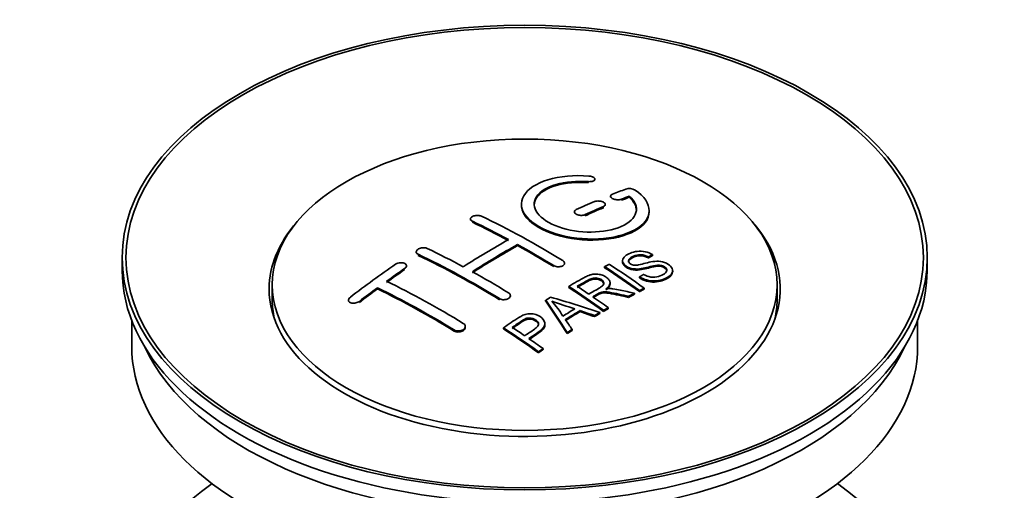
# Model space of a CAD drawing. Units: millimetres. Extents: x 0 to 1478, y 0 to 1758.
# Drawn here: x 1324 to 1401, y 228 to 265 of the extents above; entities that cross this region are included whole.
import ezdxf
from ezdxf import colors
from ezdxf.entities.mleader import LeaderData, LeaderLine
from ezdxf.math import Vec2, Vec3

# ---------------------------------------------------------------- set-up
doc = ezdxf.new("R2010")
doc.units = ezdxf.units.MM
doc.layers.add('DV7_Défaut', color=7, linetype='Continuous')
doc.layers.add('Défaut', color=7, linetype='Continuous')

# ---------------------------------------------------------------- blocks, each defined once
blk = doc.blocks.new('_DOT')
at = {"color": 0}
blk.add_line((0, 0), (-1, 0), dxfattribs=at)
at = {"color": 0, "const_width": 0.333}
blk.add_lwpolyline([(-0.1665, 0, 1), (0.1665, 0, 1)], format="xyb", close=True, dxfattribs=at)
blk = doc.blocks.new('SE6')
at = {"layer": 'DV7_Défaut', "color": 7, "linetype": 'Continuous', "lineweight": 18}
for p, q in [((1368.312, 252.401), (1368.312, 252.484)), ((1369.503, 250.445), (1369.503, 250.527)), ((1370.918, 251.027), (1370.918, 251.11)), ((1368.089, 249.819), (1368.089, 249.901)), ((1359.25, 249.303), (1359.25, 249.385)), ((1355.008, 246.714), (1355.008, 246.796)), ((1365.614, 245.834), (1365.614, 245.916)), ((1353.947, 245.595), (1353.947, 245.677)), ((1350.412, 243.03), (1350.412, 243.113)), ((1361.372, 243.245), (1361.372, 243.327)), ((1357.836, 240.791), (1357.836, 240.874))]:
    blk.add_line(p, q, dxfattribs=at)
at = {"layer": 'DV7_Défaut', "color": 7, "linetype": 'Continuous', "lineweight": 35}
for p, q in [((1368.84, 252.595), (1368.84, 252.677)), ((1370.064, 251.344), (1370.064, 251.261)), ((1371.535, 251.267), (1371.535, 251.35)), ((1369.65, 250.609), (1369.65, 250.692)), ((1367.236, 250.119), (1367.236, 250.037)), ((1373.089, 250.137), (1373.089, 250.219)), ((1359.104, 249.562), (1359.104, 249.48)), ((1362.786, 247.483), (1362.786, 247.565)), ((1354.861, 246.983), (1354.861, 246.901)), ((1373.023, 246.512), (1373.023, 246.594)), ((1373.345, 246.689), (1373.345, 246.771)), ((1331.846, 246.537), (1331.846, 245.557)), ((1354.094, 245.815), (1354.094, 245.897)), ((1366.468, 246.017), (1366.468, 246.099)), ((1369.604, 245.75), (1369.604, 245.832)), ((1371.002, 246.294), (1371.002, 246.212)), ((1394.846, 245.557), (1394.846, 246.537)), ((1372.337, 244.947), (1372.337, 245.03)), ((1374.928, 245.43), (1374.928, 245.513)), ((1343.596, 244.414), (1343.596, 243.189)), ((1366.789, 244.201), (1366.789, 244.283)), ((1370.024, 244.479), (1370.024, 244.561)), ((1383.096, 243.189), (1383.096, 244.414)), ((1351.826, 244.089), (1351.826, 244.172)), ((1362.225, 243.483), (1362.225, 243.565)), ((1371.48, 243.425), (1371.48, 243.507)), ((1371.932, 243.666), (1371.932, 243.748)), ((1372.339, 243.879), (1372.339, 243.961)), ((1372.701, 244.066), (1372.701, 244.148)), ((1349.558, 243.21), (1349.558, 243.127)), ((1364.988, 243.121), (1364.988, 243.203)), ((1367.675, 242.31), (1367.675, 242.392)), ((1368.82, 241.916), (1368.82, 241.998)), ((1369.233, 242.16), (1369.233, 242.242)), ((1369.524, 242.33), (1369.524, 242.413)), ((1369.885, 242.539), (1369.885, 242.621)), ((1332.596, 241.612), (1332.596, 239.597)), ((1364.933, 241.264), (1364.933, 241.346)), ((1394.096, 239.597), (1394.096, 241.612)), ((1358.69, 241.075), (1358.69, 241.158)), ((1361.687, 240.96), (1361.687, 241.042)), ((1366.672, 240.587), (1366.672, 240.669)), ((1367.055, 240.831), (1367.055, 240.914)), ((1364.423, 239.088), (1364.423, 239.17)), ((1364.784, 239.336), (1364.784, 239.418))]:
    blk.add_line(p, q, dxfattribs=at)
for centre, radius, start, end in [((1371.524, 250.998), 0.943, 60.00969, 106.81459), ((1397.435, 336.436), 98.635, 251.08497, 252.19004), ((1360.502, 238.528), 6.764, 30.44282, 42.84961)]:
    blk.add_arc(centre, radius, start, end, dxfattribs=at)
for centre, major_axis in [((1363.346, 246.537), (-31.5, 0)), ((1363.346, 246.537), (-31.2, 0)), ((1363.346, 244.414), (-19.75, 0))]:
    blk.add_ellipse(centre, major_axis=major_axis, ratio=0.57735, dxfattribs=at)
for centre, major_axis, ratio, start_param, end_param in [((1361.844, 185.057), (38.191, 66.149), 0.57735, 0.610319, 0.629859), ((1362.551, 184.648), (38.202, 66.168), 0.57735, 0.618327, 0.629903), ((1362.551, 184.648), (38.152, 66.081), 0.57735, 0.618106, 0.629698), ((1361.844, 185.057), (38.191, 66.149), 0.57735, 0.656311, 0.682673), ((1362.551, 184.648), (38.202, 66.168), 0.57735, 0.656348, 0.682702), ((1362.551, 184.648), (38.152, 66.081), 0.57735, 0.656177, 0.682567), ((1364.642, 184.937), (-38.195, 66.156), 0.57735, -0.816502, -0.698571), ((1363.346, 244.087), (-20, 0), 0.57735, 5.812697, 6.283185), ((1363.346, 244.087), (-20, 0), 0.57735, 0, 3.612081), ((1363.935, 184.529), (-38.204, 66.171), 0.57735, -0.751044, -0.698591), ((1363.935, 184.529), (-38.154, 66.084), 0.57735, -0.750999, -0.698477), ((1361.49, 185.261), (38.183, 66.136), 0.57735, 0.774495, 0.839996), ((1362.197, 184.852), (38.197, 66.16), 0.57735, 0.774499, 0.839976), ((1362.197, 184.852), (38.147, 66.073), 0.57735, 0.774485, 0.840048), ((1363.935, 184.529), (-38.204, 66.171), 0.57735, -0.816495, -0.764137), ((1363.935, 184.529), (-38.154, 66.084), 0.57735, -0.816536, -0.764109), ((1359.692, 182.08), (-38.119, 66.023), 0.57735, -0.816564, -0.698397), ((1359.692, 182.08), (-38.068, 65.936), 0.57735, -0.816605, -0.698282), ((1360.399, 182.488), (-38.149, 66.076), 0.57735, -0.750995, -0.698467), ((1358.308, 187.098), (38.04, 65.886), 0.57735, 0.879748, 0.946019), ((1366.013, 185.729), (-38.159, 66.094), 0.57735, -0.902891, -0.851981), ((1366.375, 185.938), (-38.146, 66.071), 0.57735, -0.902932, -0.852005), ((1363.346, 245.557), (-31.5, 0), 0.57735, 0, 3.141593), ((1359.015, 186.69), (38.083, 65.962), 0.57735, 0.87964, 0.906051), ((1359.015, 186.69), (38.033, 65.875), 0.57735, 0.879764, 0.906211), ((1360.399, 182.488), (-38.149, 66.076), 0.57735, -0.816539, -0.764107), ((1366.013, 185.729), (-38.109, 66.007), 0.57735, -0.903046, -0.852069), ((1356.863, 180.447), (-37.93, 65.697), 0.57735, -0.816719, -0.704578), ((1363.198, 184.104), (-38.206, 66.175), 0.57735, -0.902747, -0.8519), ((1363.559, 184.313), (-38.206, 66.174), 0.57735, -0.874288, -0.857535), ((1359.015, 186.69), (38.083, 65.962), 0.57735, 0.919287, 0.945834), ((1359.015, 186.69), (38.033, 65.875), 0.57735, 0.919465, 0.946047), ((1356.156, 180.038), (-37.866, 65.586), 0.57735, -0.816772, -0.704441), ((1356.156, 180.038), (-37.816, 65.499), 0.57735, -0.816814, -0.704333), ((1363.198, 184.104), (-38.156, 66.088), 0.57735, -0.902902, -0.851987), ((1369.672, 180.537), (37.943, 65.72), 0.57735, 0.743258, 0.751689), ((1369.672, 180.537), (37.893, 65.632), 0.57735, 0.743202, 0.751645), ((1363.346, 243.189), (-19.75, 0), 0.57735, 0, 0.122647), ((1366.936, 182.116), (38.122, 66.028), 0.57735, 0.814323, 0.821538), ((1362.661, 184.014), (-18.998, 74.009), 0.331719, -0.788162, -0.733629), ((1362.661, 184.014), (-18.973, 73.912), 0.331719, -0.788333, -0.733727), ((1361.814, 182.078), (-61.757, 44.823), 0.753053, -1.176203, -1.121249), ((1363.559, 184.313), (-38.206, 66.174), 0.57735, -0.902748, -0.880117), ((1363.346, 243.189), (-19.75, 0), 0.57735, 3.018945, 3.141593), ((1368.548, 181.186), (38.029, 65.867), 0.57735, 0.809222, 0.826579), ((1368.844, 181.015), (38.008, 65.831), 0.57735, 0.807137, 0.828517), ((1368.844, 181.015), (37.957, 65.744), 0.57735, 0.807165, 0.828574), ((1361.583, 181.912), (-60.331, 46.694), 0.745458, -1.151579, -1.135069), ((1361.583, 181.912), (-60.252, 46.632), 0.745458, -1.151716, -1.135185), ((1369.672, 180.537), (37.943, 65.72), 0.57735, 0.793583, 0.801272), ((1369.672, 180.537), (37.893, 65.632), 0.57735, 0.793596, 0.801295), ((1362.952, 184.083), (-19.948, 73.761), 0.346349, -0.789863, -0.773448), ((1358.097, 181.159), (-38.025, 65.862), 0.57735, -0.903307, -0.852216), ((1358.097, 181.159), (-37.975, 65.775), 0.57735, -0.903464, -0.852305), ((1358.458, 181.367), (-38.049, 65.903), 0.57735, -0.876427, -0.858164), ((1369.672, 180.537), (37.943, 65.719), 0.57735, 0.834184, 0.841329), ((1369.672, 180.537), (37.893, 65.632), 0.57735, 0.834248, 0.841402), ((1358.458, 181.367), (-38.049, 65.903), 0.57735, -0.903232, -0.882428), ((1363.346, 239.597), (-30.75, 0), 0.57735, 0, 3.141593), ((1363.346, 244.087), (-30.75, 0), 0.57735, 0.25974, 2.881853), ((1363.346, 217.388), (-31.5, 0), 0.57735, 5.60183, 6.283185), ((1363.346, 217.388), (-31.5, 0), 0.57735, 0, 3.822948)]:
    blk.add_ellipse(centre, major_axis=major_axis, ratio=ratio, start_param=start_param, end_param=end_param, dxfattribs=at)
for points, knots in [([(1368.367, 252.925), (1367.23, 253.015), (1366.086, 252.908), (1364.244, 252.347), (1363.568, 251.9), (1362.967, 250.85), (1363.051, 250.259), (1363.964, 249.181), (1364.78, 248.708), (1366.813, 248.086), (1367.994, 247.947), (1370.229, 248.064), (1371.239, 248.316), (1372.68, 249.113), (1373.081, 249.639), (1373.097, 250.764), (1372.712, 251.335), (1371.996, 251.815)], [0, 0, 0, 0, 0.125, 0.125, 0.25, 0.25, 0.375, 0.375, 0.5, 0.5, 0.625, 0.625, 0.75, 0.75, 0.875, 0.875, 1, 1, 1, 1]), ([(1368.312, 252.484), (1368.367, 252.48), (1368.424, 252.479), (1368.478, 252.483), (1368.531, 252.487), (1368.582, 252.495), (1368.628, 252.507), (1368.673, 252.519), (1368.714, 252.535), (1368.746, 252.553), (1368.779, 252.572), (1368.804, 252.594), (1368.82, 252.617), (1368.836, 252.64), (1368.842, 252.666), (1368.839, 252.691), (1368.835, 252.717), (1368.822, 252.743), (1368.799, 252.767), (1368.777, 252.791), (1368.745, 252.815), (1368.707, 252.835), (1368.669, 252.856), (1368.623, 252.874), (1368.574, 252.888), (1368.525, 252.902), (1368.471, 252.913), (1368.416, 252.92), (1368.4, 252.922), (1368.384, 252.924), (1368.367, 252.925)], [0, 0, 0, 0, 0.106345, 0.106345, 0.106345, 0.212802, 0.212802, 0.212802, 0.320388, 0.320388, 0.320388, 0.429459, 0.429459, 0.429459, 0.53931, 0.53931, 0.53931, 0.648865, 0.648865, 0.648865, 0.75716, 0.75716, 0.75716, 0.86381, 0.86381, 0.86381, 0.969178, 0.969178, 0.969178, 1, 1, 1, 1]), ([(1371.535, 251.35), (1371.989, 250.947), (1372.171, 250.494), (1371.94, 249.636), (1371.532, 249.251), (1370.273, 248.7), (1369.442, 248.544), (1367.679, 248.531), (1366.769, 248.674), (1365.251, 249.208), (1364.656, 249.594), (1364.033, 250.446), (1364.008, 250.906), (1364.534, 251.71), (1365.084, 252.052), (1366.53, 252.474), (1367.43, 252.554), (1368.312, 252.484)], [0, 0, 0, 0, 0.125, 0.125, 0.25, 0.25, 0.375, 0.375, 0.5, 0.5, 0.625, 0.625, 0.75, 0.75, 0.875, 0.875, 1, 1, 1, 1]), ([(1364.091, 250.647), (1364.091, 250.847), (1364.151, 251.042), (1364.534, 251.628), (1365.084, 251.969), (1366.53, 252.391), (1367.43, 252.471), (1368.312, 252.401)], [0, 0, 0, 0, 0.185958, 0.185958, 0.592979, 0.592979, 1, 1, 1, 1]), ([(1370.211, 251.5), (1370.171, 251.485), (1370.137, 251.465), (1370.113, 251.442), (1370.088, 251.42), (1370.073, 251.395), (1370.067, 251.368), (1370.061, 251.342), (1370.065, 251.314), (1370.078, 251.287), (1370.092, 251.26), (1370.115, 251.233), (1370.145, 251.208), (1370.176, 251.184), (1370.215, 251.16), (1370.259, 251.141), (1370.303, 251.121), (1370.353, 251.105), (1370.406, 251.092), (1370.458, 251.08), (1370.514, 251.071), (1370.569, 251.067), (1370.625, 251.063), (1370.681, 251.064), (1370.733, 251.069), (1370.785, 251.073), (1370.835, 251.083), (1370.879, 251.096), (1370.892, 251.1), (1370.905, 251.105), (1370.918, 251.11)], [0, 0, 0, 0, 0.109174, 0.109174, 0.109174, 0.218497, 0.218497, 0.218497, 0.327426, 0.327426, 0.327426, 0.435186, 0.435186, 0.435186, 0.541638, 0.541638, 0.541638, 0.647225, 0.647225, 0.647225, 0.752751, 0.752751, 0.752751, 0.859028, 0.859028, 0.859028, 0.966552, 0.966552, 0.966552, 1, 1, 1, 1]), ([(1363.091, 250.647), (1363.092, 250.309), (1363.232, 249.964), (1363.964, 249.099), (1364.78, 248.626), (1366.813, 248.004), (1367.994, 247.865), (1370.229, 247.982), (1371.239, 248.234), (1372.68, 249.03), (1373.081, 249.557), (1373.089, 250.125), (1373.089, 250.131), (1373.089, 250.137)], [0, 0, 0, 0, 0.131021, 0.131021, 0.347684, 0.347684, 0.564347, 0.564347, 0.78101, 0.78101, 0.997673, 0.997673, 1, 1, 1, 1]), ([(1369.503, 250.527), (1369.543, 250.544), (1369.577, 250.565), (1369.601, 250.589), (1369.625, 250.612), (1369.641, 250.638), (1369.647, 250.666), (1369.653, 250.693), (1369.649, 250.721), (1369.636, 250.749), (1369.623, 250.777), (1369.6, 250.804), (1369.57, 250.829), (1369.539, 250.854), (1369.501, 250.877), (1369.456, 250.897), (1369.413, 250.916), (1369.362, 250.933), (1369.31, 250.945), (1369.257, 250.957), (1369.201, 250.965), (1369.145, 250.968), (1369.09, 250.971), (1369.034, 250.97), (1368.981, 250.964), (1368.929, 250.958), (1368.879, 250.947), (1368.835, 250.933), (1368.822, 250.928), (1368.809, 250.923), (1368.796, 250.918)], [0, 0, 0, 0, 0.108609, 0.108609, 0.108609, 0.217357, 0.217357, 0.217357, 0.325874, 0.325874, 0.325874, 0.433612, 0.433612, 0.433612, 0.540434, 0.540434, 0.540434, 0.64661, 0.64661, 0.64661, 0.752687, 0.752687, 0.752687, 0.859246, 0.859246, 0.859246, 0.966661, 0.966661, 0.966661, 1, 1, 1, 1]), ([(1359.25, 249.385), (1359.211, 249.404), (1359.177, 249.427), (1359.153, 249.452), (1359.129, 249.477), (1359.113, 249.506), (1359.107, 249.534), (1359.101, 249.563), (1359.104, 249.593), (1359.117, 249.622), (1359.13, 249.65), (1359.152, 249.679), (1359.183, 249.704), (1359.213, 249.73), (1359.251, 249.753), (1359.295, 249.773), (1359.339, 249.793), (1359.39, 249.809), (1359.443, 249.82), (1359.495, 249.832), (1359.552, 249.839), (1359.608, 249.841), (1359.663, 249.843), (1359.72, 249.84), (1359.772, 249.832), (1359.825, 249.825), (1359.875, 249.812), (1359.918, 249.796), (1359.932, 249.791), (1359.945, 249.785), (1359.958, 249.779)], [0, 0, 0, 0, 0.107899, 0.107899, 0.107899, 0.215929, 0.215929, 0.215929, 0.323875, 0.323875, 0.323875, 0.431486, 0.431486, 0.431486, 0.538676, 0.538676, 0.538676, 0.645549, 0.645549, 0.645549, 0.752343, 0.752343, 0.752343, 0.859331, 0.859331, 0.859331, 0.966701, 0.966701, 0.966701, 1, 1, 1, 1]), ([(1367.382, 250.291), (1367.342, 250.273), (1367.309, 250.251), (1367.285, 250.227), (1367.26, 250.202), (1367.245, 250.175), (1367.239, 250.147), (1367.233, 250.119), (1367.236, 250.089), (1367.249, 250.061), (1367.262, 250.033), (1367.285, 250.005), (1367.315, 249.979), (1367.345, 249.954), (1367.384, 249.931), (1367.428, 249.911), (1367.472, 249.892), (1367.522, 249.876), (1367.575, 249.864), (1367.628, 249.853), (1367.684, 249.846), (1367.74, 249.843), (1367.795, 249.841), (1367.852, 249.843), (1367.904, 249.85), (1367.957, 249.857), (1368.007, 249.869), (1368.05, 249.885), (1368.064, 249.89), (1368.077, 249.895), (1368.089, 249.901)], [0, 0, 0, 0, 0.108146, 0.108146, 0.108146, 0.216425, 0.216425, 0.216425, 0.324589, 0.324589, 0.324589, 0.432285, 0.432285, 0.432285, 0.53939, 0.53939, 0.53939, 0.646047, 0.646047, 0.646047, 0.752591, 0.752591, 0.752591, 0.8594, 0.8594, 0.8594, 0.966741, 0.966741, 0.966741, 1, 1, 1, 1]), ([(1355.008, 246.796), (1354.968, 246.815), (1354.935, 246.838), (1354.911, 246.864), (1354.887, 246.891), (1354.871, 246.92), (1354.864, 246.951), (1354.858, 246.982), (1354.861, 247.014), (1354.874, 247.046), (1354.886, 247.078), (1354.908, 247.109), (1354.938, 247.138), (1354.967, 247.167), (1355.006, 247.195), (1355.049, 247.218), (1355.092, 247.241), (1355.143, 247.261), (1355.195, 247.276), (1355.248, 247.291), (1355.304, 247.301), (1355.36, 247.306), (1355.417, 247.311), (1355.474, 247.311), (1355.527, 247.305), (1355.58, 247.299), (1355.63, 247.287), (1355.674, 247.271), (1355.688, 247.266), (1355.702, 247.261), (1355.715, 247.254)], [0, 0, 0, 0, 0.107142, 0.107142, 0.107142, 0.214439, 0.214439, 0.214439, 0.321322, 0.321322, 0.321322, 0.427866, 0.427866, 0.427866, 0.534455, 0.534455, 0.534455, 0.641451, 0.641451, 0.641451, 0.74904, 0.74904, 0.74904, 0.857152, 0.857152, 0.857152, 0.965487, 0.965487, 0.965487, 1, 1, 1, 1]), ([(1372.648, 245.22), (1372.816, 245.124), (1373.012, 245.042), (1373.442, 244.994), (1373.647, 245.021), (1374.005, 245.119), (1374.159, 245.19), (1374.404, 245.37), (1374.492, 245.486), (1374.423, 245.741), (1374.261, 245.872), (1373.841, 245.973), (1373.629, 245.942), (1373.067, 245.823), (1372.719, 245.702), (1372.118, 245.635), (1371.894, 245.64), (1371.483, 245.744), (1371.3, 245.84), (1371.057, 246.066), (1370.993, 246.198), (1371.013, 246.443), (1371.094, 246.554), (1371.428, 246.839), (1371.759, 246.978), (1372.559, 247.074), (1373.03, 246.97), (1373.345, 246.771)], [0, 0, 0, 0, 0.0625, 0.0625, 0.125, 0.125, 0.1875, 0.1875, 0.25, 0.25, 0.3125, 0.3125, 0.375, 0.375, 0.5, 0.5, 0.5625, 0.5625, 0.625, 0.625, 0.6875, 0.6875, 0.75, 0.75, 0.875, 0.875, 1, 1, 1, 1]), ([(1373.023, 246.594), (1372.854, 246.688), (1372.644, 246.761), (1372.217, 246.775), (1372.03, 246.719), (1371.719, 246.58), (1371.57, 246.498), (1371.434, 246.273), (1371.486, 246.126), (1371.732, 245.984), (1371.84, 245.952), (1372.054, 245.935), (1372.156, 245.952), (1372.446, 246.004), (1372.627, 246.053), (1373.174, 246.193), (1373.563, 246.295), (1374.409, 246.173), (1374.792, 245.928), (1374.997, 245.418), (1374.828, 245.175), (1374.282, 244.852), (1373.928, 244.724), (1373.104, 244.693), (1372.649, 244.823), (1372.337, 245.03)], [0, 0, 0, 0, 0.0625, 0.0625, 0.125, 0.125, 0.1875, 0.1875, 0.25, 0.25, 0.28125, 0.28125, 0.3125, 0.3125, 0.375, 0.375, 0.5, 0.5, 0.625, 0.625, 0.75, 0.75, 0.875, 0.875, 1, 1, 1, 1]), ([(1373.023, 246.512), (1372.854, 246.606), (1372.644, 246.679), (1372.217, 246.693), (1372.03, 246.637), (1371.719, 246.498), (1371.57, 246.416), (1371.482, 246.269), (1371.472, 246.232), (1371.473, 246.194)], [0, 0, 0, 0, 0.302642, 0.302642, 0.605285, 0.605285, 0.907927, 0.907927, 1, 1, 1, 1]), ([(1353.947, 245.677), (1353.986, 245.704), (1354.02, 245.735), (1354.044, 245.766), (1354.068, 245.798), (1354.084, 245.832), (1354.09, 245.865), (1354.097, 245.898), (1354.093, 245.931), (1354.081, 245.961), (1354.069, 245.991), (1354.047, 246.019), (1354.018, 246.044), (1353.989, 246.068), (1353.951, 246.089), (1353.908, 246.105), (1353.864, 246.12), (1353.814, 246.131), (1353.762, 246.137), (1353.709, 246.142), (1353.652, 246.142), (1353.596, 246.136), (1353.54, 246.131), (1353.483, 246.119), (1353.43, 246.103), (1353.376, 246.086), (1353.325, 246.065), (1353.281, 246.04), (1353.267, 246.031), (1353.253, 246.023), (1353.24, 246.014)], [0, 0, 0, 0, 0.106753, 0.106753, 0.106753, 0.213671, 0.213671, 0.213671, 0.320065, 0.320065, 0.320065, 0.426171, 0.426171, 0.426171, 0.532562, 0.532562, 0.532562, 0.639684, 0.639684, 0.639684, 0.747671, 0.747671, 0.747671, 0.856287, 0.856287, 0.856287, 0.96501, 0.96501, 0.96501, 1, 1, 1, 1]), ([(1366.321, 246.31), (1366.361, 246.285), (1366.394, 246.257), (1366.418, 246.227), (1366.443, 246.197), (1366.459, 246.164), (1366.465, 246.131), (1366.471, 246.098), (1366.468, 246.065), (1366.455, 246.033), (1366.443, 246.002), (1366.42, 245.971), (1366.391, 245.944), (1366.361, 245.918), (1366.322, 245.894), (1366.278, 245.875), (1366.235, 245.855), (1366.184, 245.841), (1366.131, 245.831), (1366.078, 245.822), (1366.022, 245.818), (1365.966, 245.82), (1365.91, 245.822), (1365.853, 245.829), (1365.8, 245.842), (1365.748, 245.854), (1365.697, 245.872), (1365.654, 245.894), (1365.64, 245.901), (1365.627, 245.908), (1365.614, 245.916)], [0, 0, 0, 0, 0.107295, 0.107295, 0.107295, 0.21472, 0.21472, 0.21472, 0.322097, 0.322097, 0.322097, 0.429424, 0.429424, 0.429424, 0.536743, 0.536743, 0.536743, 0.644097, 0.644097, 0.644097, 0.751515, 0.751515, 0.751515, 0.858997, 0.858997, 0.858997, 0.966516, 0.966516, 0.966516, 1, 1, 1, 1]), ([(1374.465, 245.477), (1374.465, 245.495), (1374.462, 245.513), (1374.423, 245.659), (1374.261, 245.79), (1373.841, 245.891), (1373.629, 245.859), (1373.067, 245.741), (1372.719, 245.619), (1372.118, 245.553), (1371.894, 245.558), (1371.483, 245.662), (1371.3, 245.758), (1371.066, 245.976), (1371.002, 246.097), (1371.002, 246.212)], [0, 0, 0, 0, 0.0204654, 0.0204654, 0.1618094, 0.1618094, 0.3031533, 0.3031533, 0.5858412, 0.5858412, 0.7271852, 0.7271852, 0.8685291, 0.8685291, 1, 1, 1, 1]), ([(1366.789, 244.283), (1367.225, 244.536), (1367.649, 244.79), (1368.097, 245.023), (1368.211, 245.082), (1368.331, 245.137), (1368.462, 245.181), (1368.552, 245.211), (1368.65, 245.236), (1368.753, 245.247), (1368.857, 245.258), (1368.969, 245.255), (1369.076, 245.241), (1369.196, 245.225), (1369.315, 245.195), (1369.423, 245.157), (1369.532, 245.117), (1369.633, 245.067), (1369.719, 245.01), (1369.808, 244.95), (1369.885, 244.882), (1369.938, 244.809), (1369.988, 244.74), (1370.017, 244.665), (1370.023, 244.591), (1370.028, 244.526), (1370.015, 244.461), (1369.985, 244.4), (1369.943, 244.311), (1369.869, 244.229), (1369.783, 244.154), (1369.755, 244.13), (1369.726, 244.107), (1369.696, 244.084)], [0, 0, 0, 0, 0.342367, 0.342367, 0.342367, 0.429636, 0.429636, 0.429636, 0.489631, 0.489631, 0.489631, 0.550431, 0.550431, 0.550431, 0.618335, 0.618335, 0.618335, 0.686568, 0.686568, 0.686568, 0.757145, 0.757145, 0.757145, 0.82455, 0.82455, 0.82455, 0.884309, 0.884309, 0.884309, 0.97195, 0.97195, 0.97195, 1, 1, 1, 1]), ([(1374.925, 245.43), (1374.92, 245.236), (1374.77, 245.058), (1374.282, 244.769), (1373.928, 244.642), (1373.104, 244.611), (1372.649, 244.74), (1372.337, 244.947)], [0, 0, 0, 0, 0.282441, 0.282441, 0.641221, 0.641221, 1, 1, 1, 1]), ([(1368.356, 243.687), (1368.645, 243.852), (1368.944, 244.008), (1369.221, 244.176), (1369.299, 244.224), (1369.374, 244.275), (1369.433, 244.333), (1369.471, 244.37), (1369.502, 244.411), (1369.519, 244.455), (1369.533, 244.491), (1369.538, 244.529), (1369.532, 244.567), (1369.525, 244.605), (1369.509, 244.643), (1369.485, 244.679), (1369.457, 244.719), (1369.419, 244.758), (1369.373, 244.792), (1369.326, 244.826), (1369.27, 244.857), (1369.209, 244.882), (1369.146, 244.907), (1369.075, 244.925), (1369.003, 244.934), (1368.941, 244.942), (1368.877, 244.945), (1368.816, 244.941), (1368.752, 244.936), (1368.69, 244.925), (1368.632, 244.91), (1368.519, 244.879), (1368.418, 244.834), (1368.327, 244.784), (1368.035, 244.623), (1367.745, 244.458), (1367.454, 244.292)], [0, 0, 0, 0, 0.254173, 0.254173, 0.254173, 0.326818, 0.326818, 0.326818, 0.373831, 0.373831, 0.373831, 0.41241, 0.41241, 0.41241, 0.45084, 0.45084, 0.45084, 0.494322, 0.494322, 0.494322, 0.538141, 0.538141, 0.538141, 0.5837, 0.5837, 0.5837, 0.62279, 0.62279, 0.62279, 0.663667, 0.663667, 0.663667, 0.744083, 0.744083, 0.744083, 1, 1, 1, 1]), ([(1369.534, 244.452), (1369.534, 244.463), (1369.533, 244.474), (1369.532, 244.485), (1369.525, 244.523), (1369.509, 244.561), (1369.485, 244.597), (1369.457, 244.637), (1369.419, 244.676), (1369.373, 244.71), (1369.326, 244.744), (1369.27, 244.776), (1369.209, 244.8), (1369.146, 244.825), (1369.075, 244.843), (1369.003, 244.852), (1368.941, 244.86), (1368.877, 244.863), (1368.816, 244.859), (1368.752, 244.855), (1368.69, 244.843), (1368.632, 244.828), (1368.519, 244.797), (1368.418, 244.752), (1368.327, 244.702), (1368.035, 244.542), (1367.745, 244.377), (1367.454, 244.21)], [0, 0, 0, 0, 0.018831, 0.018831, 0.018831, 0.083003, 0.083003, 0.083003, 0.155608, 0.155608, 0.155608, 0.22878, 0.22878, 0.22878, 0.304856, 0.304856, 0.304856, 0.370129, 0.370129, 0.370129, 0.438387, 0.438387, 0.438387, 0.572666, 0.572666, 0.572666, 1, 1, 1, 1]), ([(1370.024, 244.479), (1370.024, 244.424), (1370.01, 244.369), (1369.985, 244.318), (1369.943, 244.229), (1369.869, 244.147), (1369.783, 244.072), (1369.755, 244.048), (1369.726, 244.025), (1369.696, 244.002)], [0, 0, 0, 0, 0.304021, 0.304021, 0.304021, 0.831268, 0.831268, 0.831268, 1, 1, 1, 1]), ([(1362.079, 243.785), (1362.118, 243.761), (1362.152, 243.732), (1362.176, 243.701), (1362.2, 243.669), (1362.216, 243.635), (1362.222, 243.6), (1362.228, 243.565), (1362.225, 243.528), (1362.213, 243.494), (1362.2, 243.459), (1362.178, 243.425), (1362.148, 243.395), (1362.118, 243.364), (1362.079, 243.337), (1362.035, 243.314), (1361.991, 243.291), (1361.941, 243.273), (1361.887, 243.261), (1361.834, 243.248), (1361.778, 243.241), (1361.722, 243.241), (1361.666, 243.24), (1361.609, 243.245), (1361.556, 243.256), (1361.504, 243.267), (1361.454, 243.284), (1361.41, 243.306), (1361.397, 243.312), (1361.384, 243.319), (1361.372, 243.327)], [0, 0, 0, 0, 0.107253, 0.107253, 0.107253, 0.214619, 0.214619, 0.214619, 0.322167, 0.322167, 0.322167, 0.429909, 0.429909, 0.429909, 0.537703, 0.537703, 0.537703, 0.645384, 0.645384, 0.645384, 0.752836, 0.752836, 0.752836, 0.860044, 0.860044, 0.860044, 0.9671, 0.9671, 0.9671, 1, 1, 1, 1]), ([(1371.48, 243.507), (1371.228, 243.564), (1370.975, 243.62), (1370.47, 243.73), (1370.217, 243.785), (1369.896, 243.834), (1369.832, 243.843), (1369.702, 243.856), (1369.638, 243.86), (1369.443, 243.856), (1369.321, 243.829), (1369.175, 243.759), (1369.129, 243.733), (1369.037, 243.681), (1368.899, 243.603), (1368.761, 243.525), (1368.67, 243.472)], [0, 0, 0, 0, 0.25, 0.25, 0.5, 0.5, 0.5625, 0.5625, 0.625, 0.625, 0.75, 0.75, 0.8125, 0.8125, 0.875, 1, 1, 1, 1]), ([(1371.48, 243.425), (1371.228, 243.482), (1370.975, 243.538), (1370.47, 243.647), (1370.217, 243.703), (1369.896, 243.752), (1369.832, 243.761), (1369.702, 243.774), (1369.638, 243.778), (1369.443, 243.774), (1369.321, 243.747), (1369.175, 243.677), (1369.129, 243.651), (1369.037, 243.599), (1368.899, 243.521), (1368.761, 243.443), (1368.67, 243.39)], [0, 0, 0, 0, 0.25, 0.25, 0.5, 0.5, 0.5625, 0.5625, 0.625, 0.625, 0.75, 0.75, 0.8125, 0.8125, 0.875, 1, 1, 1, 1]), ([(1369.696, 244.084), (1369.786, 244.098), (1369.877, 244.109), (1370.063, 244.113), (1370.16, 244.106), (1370.447, 244.075), (1370.633, 244.038), (1371.191, 243.918), (1371.562, 243.834), (1371.932, 243.748)], [0, 0, 0, 0, 0.125, 0.125, 0.25, 0.25, 0.5, 0.5, 1, 1, 1, 1]), ([(1349.704, 243.449), (1349.665, 243.419), (1349.632, 243.385), (1349.607, 243.351), (1349.583, 243.316), (1349.567, 243.279), (1349.561, 243.243), (1349.555, 243.208), (1349.558, 243.173), (1349.571, 243.141), (1349.583, 243.109), (1349.605, 243.08), (1349.634, 243.055), (1349.664, 243.031), (1349.701, 243.01), (1349.744, 242.995), (1349.787, 242.979), (1349.836, 242.969), (1349.888, 242.965), (1349.94, 242.961), (1349.996, 242.963), (1350.052, 242.97), (1350.108, 242.978), (1350.165, 242.992), (1350.219, 243.011), (1350.272, 243.03), (1350.324, 243.055), (1350.368, 243.083), (1350.384, 243.093), (1350.398, 243.103), (1350.412, 243.113)], [0, 0, 0, 0, 0.107463, 0.107463, 0.107463, 0.215143, 0.215143, 0.215143, 0.321522, 0.321522, 0.321522, 0.426592, 0.426592, 0.426592, 0.531395, 0.531395, 0.531395, 0.637057, 0.637057, 0.637057, 0.744336, 0.744336, 0.744336, 0.853318, 0.853318, 0.853318, 0.963351, 0.963351, 0.963351, 1, 1, 1, 1]), ([(1361.687, 241.042), (1362.083, 241.316), (1362.469, 241.592), (1363.085, 241.974), (1363.316, 242.094), (1363.865, 242.173), (1364.16, 242.118), (1364.621, 241.901), (1364.801, 241.744), (1364.964, 241.387), (1364.928, 241.189), (1364.659, 240.867), (1364.46, 240.732), (1364.065, 240.467), (1363.868, 240.334), (1363.671, 240.199)], [0, 0, 0, 0, 0.25, 0.25, 0.375, 0.375, 0.5, 0.5, 0.625, 0.625, 0.75, 0.75, 0.875, 0.875, 1, 1, 1, 1]), ([(1357.836, 240.874), (1357.875, 240.85), (1357.922, 240.83), (1357.972, 240.817), (1358.022, 240.803), (1358.076, 240.796), (1358.132, 240.794), (1358.187, 240.793), (1358.244, 240.798), (1358.298, 240.809), (1358.352, 240.82), (1358.405, 240.837), (1358.452, 240.86), (1358.5, 240.882), (1358.543, 240.91), (1358.578, 240.941), (1358.614, 240.972), (1358.642, 241.007), (1358.661, 241.044), (1358.68, 241.081), (1358.69, 241.119), (1358.69, 241.157), (1358.69, 241.195), (1358.68, 241.233), (1358.661, 241.267), (1358.642, 241.302), (1358.614, 241.334), (1358.579, 241.361), (1358.568, 241.37), (1358.556, 241.378), (1358.543, 241.386)], [0, 0, 0, 0, 0.105971, 0.105971, 0.105971, 0.212063, 0.212063, 0.212063, 0.318272, 0.318272, 0.318272, 0.425145, 0.425145, 0.425145, 0.532921, 0.532921, 0.532921, 0.641453, 0.641453, 0.641453, 0.750258, 0.750258, 0.750258, 0.858724, 0.858724, 0.858724, 0.966387, 0.966387, 0.966387, 1, 1, 1, 1]), ([(1363.349, 240.42), (1363.603, 240.593), (1363.864, 240.76), (1364.11, 240.934), (1364.199, 240.997), (1364.282, 241.066), (1364.344, 241.142), (1364.377, 241.184), (1364.403, 241.228), (1364.416, 241.274), (1364.43, 241.32), (1364.428, 241.369), (1364.415, 241.416), (1364.403, 241.457), (1364.38, 241.497), (1364.35, 241.534), (1364.306, 241.588), (1364.245, 241.637), (1364.178, 241.679), (1364.118, 241.716), (1364.049, 241.748), (1363.975, 241.771), (1363.9, 241.793), (1363.817, 241.806), (1363.734, 241.808), (1363.663, 241.81), (1363.591, 241.802), (1363.524, 241.786), (1363.464, 241.772), (1363.408, 241.751), (1363.358, 241.726), (1363.137, 241.614), (1362.953, 241.474), (1362.758, 241.342), (1362.628, 241.254), (1362.499, 241.167), (1362.37, 241.078)], [0, 0, 0, 0, 0.231765, 0.231765, 0.231765, 0.316277, 0.316277, 0.316277, 0.361783, 0.361783, 0.361783, 0.408006, 0.408006, 0.408006, 0.448771, 0.448771, 0.448771, 0.50874, 0.50874, 0.50874, 0.561715, 0.561715, 0.561715, 0.615279, 0.615279, 0.615279, 0.661556, 0.661556, 0.661556, 0.702535, 0.702535, 0.702535, 0.881689, 0.881689, 0.881689, 1, 1, 1, 1]), ([(1364.426, 241.258), (1364.426, 241.283), (1364.422, 241.309), (1364.415, 241.333), (1364.403, 241.375), (1364.38, 241.415), (1364.35, 241.452), (1364.306, 241.506), (1364.245, 241.555), (1364.178, 241.597), (1364.118, 241.634), (1364.049, 241.666), (1363.975, 241.688), (1363.9, 241.711), (1363.817, 241.724), (1363.734, 241.726), (1363.663, 241.728), (1363.591, 241.72), (1363.524, 241.704), (1363.464, 241.69), (1363.408, 241.669), (1363.358, 241.643), (1363.137, 241.532), (1362.954, 241.391), (1362.758, 241.259), (1362.628, 241.172), (1362.499, 241.084), (1362.37, 240.996)], [0, 0, 0, 0, 0.03974, 0.03974, 0.03974, 0.105866, 0.105866, 0.105866, 0.203143, 0.203143, 0.203143, 0.28907, 0.28907, 0.28907, 0.375953, 0.375953, 0.375953, 0.451015, 0.451015, 0.451015, 0.517486, 0.517486, 0.517486, 0.808081, 0.808081, 0.808081, 1, 1, 1, 1]), ([(1364.925, 241.264), (1364.92, 241.153), (1364.874, 241.043), (1364.659, 240.784), (1364.46, 240.649), (1364.065, 240.385), (1363.868, 240.252), (1363.671, 240.117)], [0, 0, 0, 0, 0.230896, 0.230896, 0.615448, 0.615448, 1, 1, 1, 1]), ([(1357.836, 240.791), (1357.875, 240.767), (1357.922, 240.748), (1357.972, 240.734), (1358.022, 240.721), (1358.076, 240.713), (1358.132, 240.712), (1358.187, 240.711), (1358.244, 240.716), (1358.298, 240.727), (1358.352, 240.738), (1358.405, 240.755), (1358.452, 240.777), (1358.5, 240.8), (1358.543, 240.827), (1358.578, 240.858), (1358.614, 240.89), (1358.642, 240.925), (1358.661, 240.962), (1358.68, 240.998), (1358.69, 241.037), (1358.69, 241.075), (1358.69, 241.075), (1358.69, 241.075), (1358.69, 241.075)], [0, 0, 0, 0, 0.141202, 0.141202, 0.141202, 0.282564, 0.282564, 0.282564, 0.424082, 0.424082, 0.424082, 0.566487, 0.566487, 0.566487, 0.7101, 0.7101, 0.7101, 0.854722, 0.854722, 0.854722, 0.999709, 0.999709, 0.999709, 1, 1, 1, 1])]:
    blk.add_open_spline(points, degree=3, knots=knots, dxfattribs=at)
for points, degree in [([(1371.535, 251.267), (1371.901, 250.943), (1372.089, 250.586), (1372.089, 250.236)], 3), ([(1373.345, 246.771), (1373.184, 246.683), (1373.023, 246.594)], 2), ([(1373.345, 246.689), (1373.184, 246.601), (1373.023, 246.512)], 2), ([(1369.604, 245.832), (1369.785, 245.926), (1369.966, 246.019)], 2), ([(1372.337, 245.03), (1372.492, 245.125), (1372.648, 245.22)], 2), ([(1372.701, 244.148), (1372.52, 244.055), (1372.339, 243.961)], 2), ([(1372.701, 244.066), (1372.52, 243.973), (1372.339, 243.879)], 2), ([(1369.885, 242.621), (1369.705, 242.518), (1369.524, 242.413)], 2), ([(1369.885, 242.539), (1369.705, 242.435), (1369.524, 242.33)], 2), ([(1364.784, 239.418), (1364.603, 239.295), (1364.423, 239.17)], 2), ([(1364.784, 239.336), (1364.603, 239.212), (1364.423, 239.088)], 2)]:
    blk.add_open_spline(points, degree=degree, dxfattribs=at)

msp = doc.modelspace()

# ---------------------------------------------------------------- block references
at = {"layer": 'Défaut'}
msp.add_blockref('SE6', (0, 0), dxfattribs=at)

# ---------------------------------------------------------------- leaders
at = {"layer": 'Défaut', "color": 7, "linetype": 'Continuous', "lineweight": 18}
ml = msp.add_multileader_mtext('Standard', dxfattribs=at)
ml.set_content('{\\pxsm0.9;\\fSolid Edge ISO|b1||i0||c0|p34;\\W1.;16/11/2016\\P}', color=256)
ml.set_leader_properties()
ml.set_arrow_properties(name='DOT')
ml.build(insert=Vec2(0, 0))
ml.multileader.update_dxf_attribs({"leader_type": 0, "dogleg_length": 0, "arrow_head_size": 12})
ctx = ml.context
ctx.base_point, ctx.char_height, ctx.arrow_head_size, ctx.landing_gap_size = Vec3(1390.407, 1750.708), 12, 12, 4.2
notes = []
notes.append((ctx, [(0, (0, 0, 0), (0, 0), (1, 0), 1, [])]))
ctx.mtext.insert = Vec3(1392.407, 1756.828)
for ctx, leaders in notes:
    for number, flags, end, landing, length, lines in leaders:
        leader = LeaderData()
        leader.index, (leader.has_last_leader_line, leader.has_dogleg_vector, leader.attachment_direction) = number, flags
        leader.last_leader_point, leader.dogleg_vector, leader.dogleg_length = Vec3(end), Vec3(landing), length
        for number, points, colour, breaks in lines:
            line = LeaderLine()
            line.index, line.vertices, line.color, line.breaks = number, Vec3.list(points), colors.encode_raw_color(colour), breaks
            leader.lines.append(line)
        ctx.leaders.append(leader)

doc.saveas('drawing.dxf')
